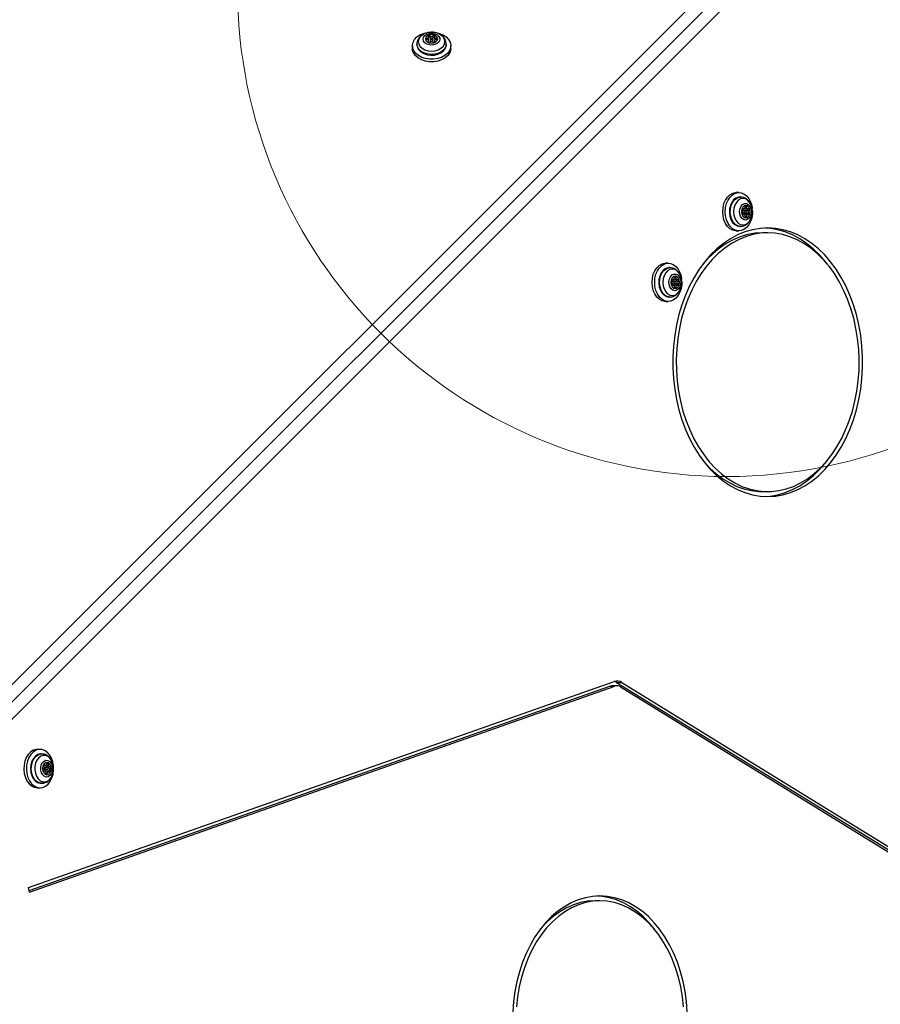
# Model space of a CAD drawing. Units: millimetres. Extents: x 13069 to 23692, y 31318 to 40958.
# Drawn here: x 18635 to 18987, y 35742 to 36145 of the extents above; entities that cross this region are included whole.
import ezdxf

# ---------------------------------------------------------------- set-up
doc = ezdxf.new("R2010")
doc.units = ezdxf.units.MM
doc.header["$LTSCALE"] = 200
doc.layers.add('OTWORY_MONTAŻOWE', color=1, linetype='Continuous')
doc.layers.add('STREFA', color=102, linetype='Continuous')

msp = doc.modelspace()

# ---------------------------------------------------------------- hatches: boundary and pattern name
at = {"layer": 'STREFA'}
h = msp.add_hatch(dxfattribs=at)
h.set_pattern_fill('AR-SAND', color=256, scale=16, style=0)
edge = h.paths.add_edge_path(flags=0)
edge.add_arc((18924.05, 36158.14), 200, 269.7523, 281.0803)
edge.add_ellipse((18940.71, 36004.83), major_axis=(0, -52.86), ratio=0.707107, start_angle=35.6339, end_angle=332.0373)

# ---------------------------------------------------------------- linework, layer by layer
at = {"color": 7, "linetype": 'Continuous', "lineweight": 25}
for p, q in [((18524.05, 35765.21), (19026.98, 36268.13)), ((18524.05, 35758.14), (19026.98, 36261.06)), ((19034.05, 36261.06), (18531.12, 35758.14)), ((18802.2, 36137.02), (18802.2, 36137.76)), ((18802.73, 36137.57), (18802.73, 36138.31)), ((18803.39, 36139.72), (18804.43, 36139.67)), ((18804.06, 36137.57), (18804.06, 36138.31)), ((18804.59, 36137.76), (18804.59, 36137.02)), ((18795.54, 36134.17), (18795.54, 36133.11)), ((18797.39, 36134.84), (18797.39, 36134.52)), ((18802.2, 36135.51), (18802.2, 36136.17)), ((18802.84, 36136.96), (18802.84, 36136.22)), ((18803.94, 36136.22), (18803.94, 36136.96)), ((18804.59, 36136.17), (18804.59, 36135.51)), ((18809.39, 36134.52), (18809.39, 36134.84)), ((18811.24, 36133.11), (18811.24, 36134.17)), ((18928.95, 36074.2), (18927.89, 36074.2)), ((18929.62, 36072.35), (18929.31, 36072.35)), ((18930.3, 36067.54), (18930.95, 36067.54)), ((18930.95, 36065.15), (18930.3, 36065.15)), ((18931.75, 36066.9), (18931, 36066.9)), ((18931, 36065.8), (18931.75, 36065.8)), ((18931.8, 36067.54), (18932.54, 36067.54)), ((18932.54, 36065.15), (18931.8, 36065.15)), ((18932.35, 36067.01), (18933.09, 36067.01)), ((18932.35, 36065.68), (18933.09, 36065.68)), ((18927.89, 36058.5), (18928.95, 36058.5)), ((18929.31, 36060.35), (18929.62, 36060.35)), ((18940.71, 36057.69), (18938.59, 36057.69)), ((18900.09, 36045.33), (18899.03, 36045.33)), ((18900.75, 36043.48), (18900.44, 36043.48)), ((18901.43, 36038.67), (18902.08, 36038.67)), ((18902.88, 36038.03), (18902.14, 36038.03)), ((18902.14, 36036.93), (18902.88, 36036.93)), ((18902.93, 36038.67), (18903.67, 36038.67)), ((18903.48, 36038.14), (18904.23, 36038.14)), ((18903.48, 36036.81), (18904.23, 36036.81)), ((18902.08, 36036.28), (18901.43, 36036.28)), ((18903.67, 36036.28), (18902.93, 36036.28)), ((18899.03, 36029.63), (18900.09, 36029.63)), ((18900.44, 36031.48), (18900.75, 36031.48)), ((18938.59, 35951.97), (18940.71, 35951.97)), ((18638.78, 35790.16), (18877.95, 35874.34)), ((18638.99, 35788.93), (18876.17, 35872.4)), ((18639.12, 35788.22), (18878.29, 35872.4)), ((18876.17, 35872.4), (18878.29, 35872.4)), ((18879.15, 35872.55), (18877.03, 35872.55)), ((18879, 35873.97), (19008.91, 35793.97)), ((18879, 35873.97), (18881.12, 35873.97)), ((18880.56, 35872.13), (19010.47, 35792.14)), ((18881.12, 35873.97), (19011.03, 35793.97)), ((18643.43, 35846.61), (18642.37, 35846.61)), ((18644.09, 35844.76), (18643.78, 35844.76)), ((18644.92, 35840.12), (18644.87, 35840.12)), ((18644.92, 35840.12), (18645.66, 35840.12)), ((18646.22, 35839.31), (18645.48, 35839.31)), ((18646.49, 35839.75), (18647.23, 35839.75)), ((18645.21, 35837.78), (18644.72, 35837.78)), ((18645.09, 35838.71), (18645.11, 35838.57)), ((18645.48, 35838.21), (18646.22, 35838.21)), ((18646.78, 35837.41), (18646.04, 35837.41)), ((18646.73, 35837.79), (18647.47, 35837.79)), ((18646.88, 35839.11), (18647.63, 35839.11)), ((18643.78, 35832.76), (18644.09, 35832.76)), ((18642.37, 35830.91), (18643.43, 35830.91)), ((18639.12, 35788.22), (18638.78, 35790.16)), ((18872.19, 35784.71), (18870.07, 35784.71))]:
    msp.add_line(p, q, dxfattribs=at)
at = {"color": 1, "linetype": 'Continuous', "lineweight": 25}
for p, q in [((18801.41, 36136.7), (18801.41, 36137.23)), ((18805.38, 36136.7), (18805.38, 36137.23)), ((18802.08, 36135.59), (18802.08, 36135.88)), ((18804.71, 36135.59), (18804.71, 36135.88)), ((18930.38, 36067.66), (18930.67, 36067.66)), ((18930.38, 36065.03), (18930.67, 36065.03)), ((18931.48, 36068.33), (18932.01, 36068.33)), ((18931.48, 36064.36), (18932.01, 36064.36)), ((18901.51, 36038.79), (18901.8, 36038.79)), ((18902.61, 36039.46), (18903.14, 36039.46)), ((18901.51, 36036.16), (18901.8, 36036.16)), ((18902.61, 36035.5), (18903.14, 36035.5)), ((18644.95, 35840.31), (18645.31, 35840.31)), ((18646.17, 35840.66), (18646.71, 35840.66)), ((18644.79, 35837.71), (18645, 35837.71)), ((18645.73, 35836.74), (18646.25, 35836.74))]:
    msp.add_line(p, q, dxfattribs=at)
at = {"color": 7, "linetype": 'Continuous', "lineweight": 25, "flags": 128}
for points in [[(18804.89, 36139.62), (18805.08, 36139.59), (18806.69, 36139.21), (18808.14, 36138.59), (18809.38, 36137.76), (18810.33, 36136.77), (18810.96, 36135.65), (18811.23, 36134.47), (18811.14, 36133.27), (18810.69, 36132.12), (18809.89, 36131.05), (18808.79, 36130.14), (18807.44, 36129.41), (18805.9, 36128.91), (18804.24, 36128.65), (18802.54, 36128.65), (18800.89, 36128.91), (18799.35, 36129.41), (18798, 36130.14), (18796.9, 36131.05), (18796.1, 36132.12), (18795.65, 36133.27), (18795.56, 36134.47), (18795.83, 36135.65), (18796.46, 36136.77), (18797.41, 36137.76), (18798.64, 36138.59), (18800.1, 36139.21), (18801.71, 36139.59), (18803.39, 36139.72), (18803.39, 36139.72)], [(18797.98, 36135.84), (18798.16, 36134.85), (18798.7, 36133.92), (18799.57, 36133.13), (18800.69, 36132.52), (18801.99, 36132.14), (18803.39, 36132.01), (18804.79, 36132.14), (18806.1, 36132.52), (18807.22, 36133.13), (18808.08, 36133.92), (18808.62, 36134.85), (18808.81, 36135.84), (18808.62, 36136.83), (18808.08, 36137.75), (18807.22, 36138.54), (18806.1, 36139.15), (18804.79, 36139.53), (18803.39, 36139.67), (18801.99, 36139.53), (18800.69, 36139.15), (18799.57, 36138.54), (18798.7, 36137.75), (18798.16, 36136.83), (18797.98, 36135.84)], [(18799.96, 36136.85), (18800.15, 36137.64), (18800.69, 36138.34), (18801.52, 36138.88), (18802.55, 36139.2), (18803.68, 36139.27), (18804.77, 36139.07), (18805.72, 36138.63), (18806.41, 36138), (18806.78, 36137.25), (18806.78, 36136.45), (18806.41, 36135.69), (18805.72, 36135.06), (18804.77, 36134.63), (18803.68, 36134.43), (18802.55, 36134.5), (18801.52, 36134.82), (18800.69, 36135.36), (18800.15, 36136.06), (18799.96, 36136.85)], [(18805.93, 36137), (18805.74, 36137.68), (18805.19, 36138.27), (18804.36, 36138.65), (18803.39, 36138.79), (18802.42, 36138.65), (18801.6, 36138.27), (18801.05, 36137.68), (18800.86, 36137), (18801.05, 36136.31), (18801.6, 36135.73), (18802.42, 36135.34), (18803.39, 36135.21), (18804.36, 36135.34), (18805.19, 36135.73), (18805.74, 36136.31), (18805.93, 36137)], [(18805.93, 36136.96), (18805.74, 36137.65), (18805.19, 36138.23), (18804.36, 36138.62), (18803.39, 36138.76), (18802.42, 36138.62), (18801.6, 36138.23), (18801.05, 36137.65), (18800.86, 36136.96)], [(18801.41, 36136.7), (18801.26, 36136.71), (18801.13, 36136.77), (18801.05, 36136.86), (18801.02, 36136.96), (18801.05, 36137.07), (18801.13, 36137.15), (18801.26, 36137.21), (18801.41, 36137.23)], [(18801.41, 36137.23), (18801.62, 36137.24), (18801.81, 36137.29), (18801.97, 36137.38), (18802.1, 36137.49), (18802.17, 36137.63), (18802.2, 36137.77), (18802.16, 36137.91), (18802.08, 36138.04)], [(18802.08, 36138.04), (18802.02, 36138.14), (18802.03, 36138.25), (18802.09, 36138.35), (18802.21, 36138.42), (18802.35, 36138.45), (18802.5, 36138.44), (18802.63, 36138.39), (18802.73, 36138.31)], [(18803.94, 36136.96), (18803.9, 36136.81), (18803.78, 36136.69), (18803.6, 36136.6), (18803.39, 36136.57), (18803.18, 36136.6), (18803, 36136.69), (18802.89, 36136.81), (18802.84, 36136.96), (18802.89, 36137.11), (18803, 36137.24), (18803.18, 36137.32), (18803.39, 36137.35), (18803.6, 36137.32), (18803.78, 36137.24), (18803.9, 36137.11), (18803.94, 36136.96)], [(18804.06, 36138.31), (18804.15, 36138.39), (18804.29, 36138.44), (18804.44, 36138.45), (18804.58, 36138.42), (18804.69, 36138.35), (18804.76, 36138.25), (18804.76, 36138.14), (18804.71, 36138.04)], [(18804.71, 36138.04), (18804.62, 36137.91), (18804.59, 36137.77), (18804.61, 36137.63), (18804.69, 36137.49), (18804.82, 36137.38), (18804.98, 36137.29), (18805.17, 36137.24), (18805.38, 36137.23)], [(18805.38, 36137.23), (18805.52, 36137.21), (18805.65, 36137.15), (18805.74, 36137.07), (18805.77, 36136.96), (18805.74, 36136.86), (18805.65, 36136.77), (18805.52, 36136.71), (18805.38, 36136.7)], [(18811.24, 36133.11), (18811.14, 36132.21), (18810.69, 36131.05), (18809.89, 36129.99), (18808.79, 36129.08), (18807.44, 36128.35), (18805.9, 36127.85), (18804.24, 36127.59), (18802.54, 36127.59), (18800.89, 36127.85), (18799.35, 36128.35), (18798, 36129.08), (18796.9, 36129.99), (18796.1, 36131.05), (18795.65, 36132.21), (18795.54, 36133.11)], [(18797.39, 36134.52), (18797.58, 36133.47), (18798.14, 36132.48), (18799.02, 36131.62), (18800.18, 36130.94), (18801.54, 36130.49), (18803.02, 36130.29), (18804.52, 36130.36), (18805.95, 36130.68), (18807.22, 36131.25), (18808.25, 36132.03), (18808.97, 36132.96), (18809.35, 36133.99), (18809.39, 36134.52)], [(18802.08, 36135.88), (18802.16, 36136.01), (18802.2, 36136.16), (18802.17, 36136.3), (18802.1, 36136.43), (18801.97, 36136.55), (18801.81, 36136.63), (18801.62, 36136.69), (18801.41, 36136.7)], [(18802.73, 36135.62), (18802.63, 36135.53), (18802.5, 36135.48), (18802.35, 36135.47), (18802.21, 36135.51), (18802.09, 36135.58), (18802.03, 36135.68), (18802.02, 36135.78), (18802.08, 36135.88)], [(18804.71, 36135.88), (18804.76, 36135.78), (18804.76, 36135.68), (18804.69, 36135.58), (18804.58, 36135.51), (18804.44, 36135.47), (18804.29, 36135.48), (18804.15, 36135.53), (18804.06, 36135.62)], [(18805.38, 36136.7), (18805.17, 36136.69), (18804.98, 36136.63), (18804.82, 36136.55), (18804.69, 36136.43), (18804.61, 36136.3), (18804.59, 36136.16), (18804.62, 36136.01), (18804.71, 36135.88)], [(18922.34, 36066.35), (18922.47, 36068.03), (18922.85, 36069.64), (18923.47, 36071.1), (18924.3, 36072.33), (18925.29, 36073.28), (18926.41, 36073.91), (18927.59, 36074.18), (18927.89, 36074.2)], [(18923.4, 36066.35), (18923.53, 36068.03), (18923.92, 36069.64), (18924.53, 36071.1), (18925.36, 36072.33), (18926.35, 36073.28), (18927.47, 36073.91), (18928.65, 36074.18), (18929.85, 36074.09), (18931.01, 36073.64), (18932.07, 36072.84), (18932.98, 36071.74), (18933.71, 36070.39), (18934.21, 36068.85), (18934.43, 36067.65)], [(18929.31, 36072.35), (18928.78, 36072.3), (18927.75, 36071.92), (18926.81, 36071.2), (18926.04, 36070.17), (18925.47, 36068.9), (18925.14, 36067.47), (18925.07, 36065.97), (18925.27, 36064.49), (18925.72, 36063.13), (18926.4, 36061.97), (18927.26, 36061.09), (18928.25, 36060.53), (18929.31, 36060.35)], [(18930.62, 36060.93), (18931.61, 36061.12), (18932.53, 36061.66), (18933.33, 36062.52), (18933.94, 36063.64), (18934.32, 36064.94), (18934.45, 36066.35), (18934.32, 36067.75), (18933.94, 36069.05), (18933.33, 36070.17), (18932.53, 36071.03), (18931.61, 36071.57), (18930.62, 36071.76), (18929.63, 36071.57), (18928.71, 36071.03), (18927.91, 36070.17), (18927.3, 36069.05), (18926.92, 36067.75), (18926.79, 36066.35), (18926.92, 36064.94), (18927.3, 36063.64), (18927.91, 36062.52), (18928.71, 36061.66), (18929.63, 36061.12), (18930.62, 36060.93)], [(18931.63, 36062.91), (18930.84, 36063.1), (18930.14, 36063.64), (18929.6, 36064.47), (18929.28, 36065.5), (18929.21, 36066.63), (18929.41, 36067.72), (18929.85, 36068.67), (18930.48, 36069.36), (18931.23, 36069.73), (18932.03, 36069.73), (18932.79, 36069.36), (18933.42, 36068.67), (18933.85, 36067.72), (18934.05, 36066.63), (18933.98, 36065.5), (18933.66, 36064.47), (18933.12, 36063.64), (18932.42, 36063.1), (18931.63, 36062.91)], [(18931.78, 36068.88), (18931.1, 36068.69), (18930.51, 36068.14), (18930.13, 36067.32), (18929.99, 36066.35), (18930.13, 36065.37), (18930.51, 36064.55), (18931.1, 36064), (18931.78, 36063.81), (18932.47, 36064), (18933.05, 36064.55), (18933.44, 36065.37), (18933.57, 36066.35), (18933.44, 36067.32), (18933.05, 36068.14), (18932.47, 36068.69), (18931.78, 36068.88)], [(18931.48, 36068.33), (18931.5, 36068.48), (18931.55, 36068.6), (18931.64, 36068.69), (18931.75, 36068.72), (18931.85, 36068.69), (18931.94, 36068.6), (18931.99, 36068.48), (18932.01, 36068.33)], [(18931.75, 36063.81), (18932.43, 36064), (18933.01, 36064.55), (18933.4, 36065.37), (18933.54, 36066.35), (18933.4, 36067.32), (18933.01, 36068.14), (18932.43, 36068.69), (18931.75, 36068.88)], [(18927.89, 36058.5), (18927.59, 36058.51), (18926.41, 36058.78), (18925.29, 36059.41), (18924.3, 36060.36), (18923.47, 36061.59), (18922.85, 36063.05), (18922.47, 36064.66), (18922.34, 36066.35)], [(18934.5, 36066.74), (18934.47, 36065.5), (18934.21, 36063.84), (18933.71, 36062.3), (18932.98, 36060.95), (18932.07, 36059.85), (18931.01, 36059.05), (18929.85, 36058.6), (18928.65, 36058.51), (18927.47, 36058.78), (18926.35, 36059.41), (18925.36, 36060.36), (18924.53, 36061.59), (18923.92, 36063.05), (18923.53, 36064.66), (18923.4, 36066.35), (18923.4, 36066.35)], [(18930.4, 36067.01), (18930.32, 36067.11), (18930.27, 36067.24), (18930.26, 36067.39), (18930.29, 36067.53), (18930.36, 36067.65), (18930.46, 36067.71), (18930.57, 36067.71), (18930.67, 36067.66)], [(18930.67, 36065.03), (18930.57, 36064.98), (18930.46, 36064.98), (18930.36, 36065.04), (18930.29, 36065.16), (18930.26, 36065.3), (18930.27, 36065.45), (18930.32, 36065.58), (18930.4, 36065.68)], [(18930.67, 36067.66), (18930.8, 36067.57), (18930.94, 36067.54), (18931.08, 36067.56), (18931.22, 36067.64), (18931.33, 36067.77), (18931.42, 36067.93), (18931.47, 36068.12), (18931.48, 36068.33)], [(18931.48, 36064.36), (18931.47, 36064.57), (18931.42, 36064.76), (18931.33, 36064.92), (18931.22, 36065.05), (18931.08, 36065.13), (18930.94, 36065.15), (18930.8, 36065.12), (18930.67, 36065.03)], [(18931.75, 36066.9), (18931.9, 36066.85), (18932.02, 36066.73), (18932.11, 36066.56), (18932.14, 36066.35), (18932.11, 36066.13), (18932.02, 36065.96), (18931.9, 36065.84), (18931.75, 36065.8), (18931.6, 36065.84), (18931.47, 36065.96), (18931.39, 36066.13), (18931.36, 36066.35), (18931.39, 36066.56), (18931.47, 36066.73), (18931.6, 36066.85), (18931.75, 36066.9)], [(18932.01, 36068.33), (18932.02, 36068.12), (18932.08, 36067.93), (18932.16, 36067.77), (18932.28, 36067.64), (18932.41, 36067.56), (18932.55, 36067.54), (18932.7, 36067.57), (18932.83, 36067.66)], [(18932.83, 36065.03), (18932.7, 36065.12), (18932.55, 36065.15), (18932.41, 36065.13), (18932.28, 36065.05), (18932.16, 36064.92), (18932.08, 36064.76), (18932.02, 36064.57), (18932.01, 36064.36)], [(18932.83, 36067.66), (18932.93, 36067.71), (18933.03, 36067.71), (18933.13, 36067.65), (18933.2, 36067.53), (18933.23, 36067.39), (18933.23, 36067.24), (18933.18, 36067.11), (18933.09, 36067.01)], [(18933.09, 36065.68), (18933.18, 36065.58), (18933.23, 36065.45), (18933.23, 36065.3), (18933.2, 36065.16), (18933.13, 36065.04), (18933.03, 36064.98), (18932.93, 36064.98), (18932.83, 36065.03)], [(18932.01, 36064.36), (18931.99, 36064.21), (18931.94, 36064.09), (18931.85, 36064), (18931.75, 36063.97), (18931.64, 36064), (18931.55, 36064.09), (18931.5, 36064.21), (18931.48, 36064.36)], [(18940.71, 36059.69), (18937.59, 36059.51), (18934.49, 36058.98), (18931.43, 36058.09), (18928.43, 36056.86), (18925.51, 36055.3), (18922.69, 36053.4), (18919.98, 36051.19), (18917.41, 36048.68), (18914.99, 36045.89), (18912.74, 36042.83), (18910.67, 36039.52), (18908.79, 36035.99), (18907.12, 36032.26), (18905.67, 36028.34), (18904.44, 36024.28), (18903.46, 36020.09), (18902.71, 36015.8), (18902.21, 36011.44), (18901.96, 36007.04), (18901.96, 36002.62), (18902.21, 35998.21), (18902.71, 35993.85), (18903.46, 35989.56), (18904.44, 35985.37), (18905.67, 35981.31), (18907.12, 35977.4), (18908.79, 35973.66), (18910.67, 35970.13), (18912.74, 35966.83), (18914.99, 35963.76), (18917.41, 35960.97), (18919.98, 35958.46), (18922.69, 35956.25), (18925.51, 35954.36), (18928.43, 35952.79), (18931.43, 35951.56), (18934.49, 35950.68), (18937.59, 35950.15), (18940.71, 35949.97), (18943.84, 35950.15), (18946.94, 35950.68), (18950, 35951.56), (18953, 35952.79), (18955.92, 35954.36), (18958.74, 35956.25), (18961.45, 35958.46), (18964.02, 35960.97), (18966.44, 35963.76), (18968.69, 35966.83), (18970.76, 35970.13), (18972.64, 35973.66), (18974.31, 35977.4), (18975.76, 35981.31), (18976.98, 35985.37), (18977.97, 35989.56), (18978.72, 35993.85), (18979.22, 35998.21), (18979.47, 36002.62), (18979.47, 36007.04), (18979.22, 36011.44), (18978.72, 36015.8), (18977.97, 36020.09), (18976.98, 36024.28), (18975.76, 36028.34), (18974.31, 36032.26), (18972.64, 36035.99), (18970.76, 36039.52), (18968.69, 36042.83), (18966.44, 36045.89), (18964.02, 36048.68), (18961.45, 36051.19), (18958.74, 36053.4), (18955.92, 36055.3), (18953, 36056.86), (18950, 36058.09), (18946.94, 36058.98), (18943.84, 36059.51), (18940.71, 36059.69)], [(18940.71, 36057.69), (18937.67, 36057.51), (18934.64, 36056.98), (18931.66, 36056.11), (18928.73, 36054.9), (18925.88, 36053.35), (18923.14, 36051.48), (18920.51, 36049.29), (18918.01, 36046.82), (18915.67, 36044.06), (18913.49, 36041.04), (18911.49, 36037.78), (18909.69, 36034.31), (18908.09, 36030.63), (18906.72, 36026.79), (18905.56, 36022.79), (18904.64, 36018.68), (18903.97, 36014.48), (18903.53, 36010.21), (18903.35, 36005.91), (18903.41, 36001.59), (18903.72, 35997.3), (18904.28, 35993.07), (18905.07, 35988.9), (18906.11, 35984.85), (18907.38, 35980.93), (18908.87, 35977.16), (18910.57, 35973.58), (18912.47, 35970.21), (18914.56, 35967.07), (18916.82, 35964.18), (18919.24, 35961.56), (18921.81, 35959.23), (18924.5, 35957.2), (18927.3, 35955.49), (18930.18, 35954.11), (18933.14, 35953.06), (18936.15, 35952.36), (18939.19, 35952.01), (18942.24, 35952.01), (18945.28, 35952.36), (18948.29, 35953.06), (18951.24, 35954.11), (18954.13, 35955.49), (18956.93, 35957.2), (18959.62, 35959.23), (18962.19, 35961.56), (18964.61, 35964.18), (18966.87, 35967.07), (18968.96, 35970.21), (18970.86, 35973.58), (18972.56, 35977.16), (18974.05, 35980.93), (18975.32, 35984.85), (18976.36, 35988.9), (18977.15, 35993.07), (18977.71, 35997.3), (18978.02, 36001.59), (18978.08, 36005.91), (18977.9, 36010.21), (18977.46, 36014.48), (18976.78, 36018.68), (18975.87, 36022.79), (18974.71, 36026.79), (18973.34, 36030.63), (18971.74, 36034.31), (18969.94, 36037.78), (18967.94, 36041.04), (18965.76, 36044.06), (18963.42, 36046.82), (18960.92, 36049.29), (18958.29, 36051.48), (18955.54, 36053.35), (18952.7, 36054.9), (18949.77, 36056.11), (18946.79, 36056.98), (18943.76, 36057.51), (18940.71, 36057.69)], [(18938.59, 36057.69), (18935.55, 36057.51), (18932.52, 36056.98), (18929.53, 36056.11), (18926.61, 36054.9), (18923.76, 36053.35), (18921.02, 36051.48), (18918.39, 36049.29), (18915.89, 36046.82), (18914.26, 36044.96)], [(18965.04, 36044.96), (18964.32, 36045.89), (18961.9, 36048.68), (18959.33, 36051.19), (18956.62, 36053.4), (18953.8, 36055.3), (18950.88, 36056.86), (18947.88, 36058.09), (18944.82, 36058.98), (18941.71, 36059.51), (18939.65, 36059.67)], [(18893.47, 36037.48), (18893.6, 36039.17), (18893.99, 36040.77), (18894.61, 36042.23), (18895.43, 36043.46), (18896.43, 36044.41), (18897.54, 36045.04), (18898.72, 36045.32), (18899.03, 36045.33)], [(18894.54, 36037.48), (18894.66, 36039.17), (18895.05, 36040.77), (18895.67, 36042.23), (18896.49, 36043.46), (18897.49, 36044.41), (18898.6, 36045.04), (18899.79, 36045.32), (18900.98, 36045.22), (18902.14, 36044.77), (18903.2, 36043.97), (18904.12, 36042.88), (18904.84, 36041.52), (18905.35, 36039.98), (18905.56, 36038.79)], [(18900.44, 36043.48), (18899.91, 36043.43), (18898.88, 36043.06), (18897.95, 36042.33), (18897.17, 36041.3), (18896.6, 36040.03), (18896.27, 36038.6), (18896.21, 36037.1), (18896.4, 36035.62), (18896.86, 36034.26), (18897.54, 36033.1), (18898.4, 36032.22), (18899.38, 36031.67), (18900.44, 36031.48)], [(18901.75, 36032.06), (18902.74, 36032.25), (18903.67, 36032.79), (18904.46, 36033.65), (18905.07, 36034.77), (18905.45, 36036.08), (18905.58, 36037.48), (18905.45, 36038.88), (18905.07, 36040.18), (18904.46, 36041.31), (18903.67, 36042.17), (18902.74, 36042.71), (18901.75, 36042.89), (18900.76, 36042.71), (18899.84, 36042.17), (18899.05, 36041.31), (18898.44, 36040.18), (18898.05, 36038.88), (18897.92, 36037.48), (18898.05, 36036.08), (18898.44, 36034.77), (18899.05, 36033.65), (18899.84, 36032.79), (18900.76, 36032.25), (18901.75, 36032.06)], [(18902.76, 36034.05), (18901.98, 36034.23), (18901.27, 36034.77), (18900.73, 36035.6), (18900.41, 36036.64), (18900.35, 36037.76), (18900.54, 36038.86), (18900.98, 36039.8), (18901.61, 36040.5), (18902.36, 36040.86), (18903.16, 36040.86), (18903.92, 36040.5), (18904.55, 36039.8), (18904.99, 36038.86), (18905.18, 36037.76), (18905.12, 36036.64), (18904.8, 36035.6), (18904.25, 36034.77), (18903.55, 36034.23), (18902.76, 36034.05)], [(18899.03, 36029.63), (18898.72, 36029.64), (18897.54, 36029.91), (18896.43, 36030.54), (18895.43, 36031.49), (18894.61, 36032.73), (18893.99, 36034.18), (18893.6, 36035.79), (18893.47, 36037.48)], [(18905.63, 36037.87), (18905.6, 36036.63), (18905.35, 36034.97), (18904.84, 36033.43), (18904.12, 36032.08), (18903.2, 36030.98), (18902.14, 36030.19), (18900.98, 36029.73), (18899.79, 36029.64), (18898.6, 36029.91), (18897.49, 36030.54), (18896.49, 36031.49), (18895.67, 36032.73), (18895.05, 36034.18), (18894.66, 36035.79), (18894.54, 36037.48), (18894.54, 36037.48)], [(18902.91, 36040.01), (18902.23, 36039.82), (18901.65, 36039.27), (18901.26, 36038.45), (18901.12, 36037.48), (18901.26, 36036.51), (18901.65, 36035.68), (18902.23, 36035.14), (18902.91, 36034.94), (18903.6, 36035.14), (18904.18, 36035.68), (18904.57, 36036.51), (18904.71, 36037.48), (18904.57, 36038.45), (18904.18, 36039.27), (18903.6, 36039.82), (18902.91, 36040.01)], [(18901.53, 36038.14), (18901.45, 36038.24), (18901.4, 36038.37), (18901.39, 36038.52), (18901.42, 36038.67), (18901.5, 36038.78), (18901.59, 36038.84), (18901.7, 36038.85), (18901.8, 36038.79)], [(18901.8, 36036.16), (18901.7, 36036.11), (18901.59, 36036.11), (18901.5, 36036.18), (18901.42, 36036.29), (18901.39, 36036.43), (18901.4, 36036.58), (18901.45, 36036.72), (18901.53, 36036.81)], [(18901.8, 36038.79), (18901.93, 36038.71), (18902.07, 36038.67), (18902.22, 36038.7), (18902.35, 36038.77), (18902.46, 36038.9), (18902.55, 36039.06), (18902.6, 36039.26), (18902.61, 36039.46)], [(18902.88, 36038.03), (18903.03, 36037.99), (18903.15, 36037.87), (18903.24, 36037.69), (18903.27, 36037.48), (18903.24, 36037.27), (18903.15, 36037.09), (18903.03, 36036.97), (18902.88, 36036.93), (18902.73, 36036.97), (18902.6, 36037.09), (18902.52, 36037.27), (18902.49, 36037.48), (18902.52, 36037.69), (18902.6, 36037.87), (18902.73, 36037.99), (18902.88, 36038.03)], [(18902.61, 36039.46), (18902.63, 36039.61), (18902.69, 36039.74), (18902.77, 36039.82), (18902.88, 36039.85), (18902.98, 36039.82), (18903.07, 36039.74), (18903.13, 36039.61), (18903.14, 36039.46)], [(18902.88, 36034.94), (18903.56, 36035.14), (18904.15, 36035.68), (18904.54, 36036.51), (18904.67, 36037.48), (18904.54, 36038.45), (18904.15, 36039.27), (18903.56, 36039.82), (18902.88, 36040.01)], [(18903.14, 36039.46), (18903.16, 36039.26), (18903.21, 36039.06), (18903.29, 36038.9), (18903.41, 36038.77), (18903.54, 36038.7), (18903.69, 36038.67), (18903.83, 36038.71), (18903.96, 36038.79)], [(18903.96, 36038.79), (18904.06, 36038.85), (18904.17, 36038.84), (18904.26, 36038.78), (18904.33, 36038.67), (18904.37, 36038.52), (18904.36, 36038.37), (18904.31, 36038.24), (18904.23, 36038.14)], [(18904.23, 36036.81), (18904.31, 36036.72), (18904.36, 36036.58), (18904.37, 36036.43), (18904.33, 36036.29), (18904.26, 36036.18), (18904.17, 36036.11), (18904.06, 36036.11), (18903.96, 36036.16)], [(18902.61, 36035.5), (18902.6, 36035.7), (18902.55, 36035.89), (18902.46, 36036.06), (18902.35, 36036.18), (18902.22, 36036.26), (18902.07, 36036.28), (18901.93, 36036.25), (18901.8, 36036.16)], [(18903.14, 36035.5), (18903.13, 36035.35), (18903.07, 36035.22), (18902.98, 36035.13), (18902.88, 36035.1), (18902.77, 36035.13), (18902.69, 36035.22), (18902.63, 36035.35), (18902.61, 36035.5)], [(18903.96, 36036.16), (18903.83, 36036.25), (18903.69, 36036.28), (18903.54, 36036.26), (18903.41, 36036.18), (18903.29, 36036.06), (18903.21, 36035.89), (18903.16, 36035.7), (18903.14, 36035.5)], [(18914.26, 35964.7), (18914.7, 35964.18), (18917.12, 35961.56), (18919.69, 35959.23), (18922.38, 35957.2), (18925.18, 35955.49), (18928.06, 35954.11), (18931.02, 35953.06), (18934.03, 35952.36), (18937.07, 35952.01), (18938.59, 35951.97)], [(18939.65, 35949.99), (18941.71, 35950.15), (18944.82, 35950.68), (18947.88, 35951.56), (18950.88, 35952.79), (18953.8, 35954.36), (18956.62, 35956.25), (18959.33, 35958.46), (18961.9, 35960.97), (18964.32, 35963.76), (18965.04, 35964.7)], [(18642.37, 35846.61), (18641.85, 35846.58), (18640.67, 35846.24), (18639.58, 35845.55), (18638.61, 35844.54), (18637.82, 35843.26), (18637.24, 35841.78), (18636.9, 35840.15)], [(18637.96, 35840.15), (18637.88, 35838.45), (18638.06, 35836.77), (18638.49, 35835.19), (18639.14, 35833.77), (18640, 35832.58), (18641.02, 35831.69), (18642.15, 35831.12), (18643.35, 35830.91), (18644.54, 35831.07), (18645.68, 35831.59), (18646.72, 35832.44), (18647.6, 35833.59), (18648.29, 35834.98), (18648.75, 35836.55), (18648.97, 35838.22), (18648.92, 35839.92), (18648.61, 35841.56), (18648.07, 35843.07), (18647.3, 35844.38), (18646.36, 35845.43), (18645.28, 35846.16), (18644.11, 35846.55), (18642.91, 35846.58), (18641.73, 35846.24), (18640.64, 35845.55), (18639.67, 35844.54), (18638.88, 35843.26), (18638.3, 35841.78), (18637.96, 35840.15)], [(18643.78, 35844.76), (18643.59, 35844.76), (18642.54, 35844.5), (18641.57, 35843.88), (18640.74, 35842.95), (18640.1, 35841.75), (18639.69, 35840.36), (18639.54, 35838.87), (18639.65, 35837.37), (18640.03, 35835.97), (18640.64, 35834.73), (18641.44, 35833.75), (18642.4, 35833.09), (18643.44, 35832.78), (18643.78, 35832.76)], [(18648.68, 35840.66), (18648.21, 35841.91), (18647.53, 35842.94), (18646.68, 35843.69), (18645.72, 35844.1), (18644.72, 35844.15), (18643.75, 35843.83), (18642.87, 35843.17), (18642.14, 35842.2), (18641.61, 35841), (18641.32, 35839.65), (18641.28, 35838.24), (18641.51, 35836.86), (18641.98, 35835.61), (18642.66, 35834.58), (18643.51, 35833.83), (18644.47, 35833.42), (18645.47, 35833.37), (18646.44, 35833.69), (18647.32, 35834.36), (18648.05, 35835.32), (18648.58, 35836.52), (18648.87, 35837.87), (18648.91, 35839.29), (18648.68, 35840.66)], [(18636.9, 35840.15), (18636.82, 35838.45), (18637, 35836.77), (18637.42, 35835.19), (18638.08, 35833.77), (18638.94, 35832.58), (18639.96, 35831.69), (18641.09, 35831.12), (18642.28, 35830.91), (18642.37, 35830.91)], [(18648.38, 35839.97), (18648.53, 35838.86), (18648.42, 35837.74), (18648.06, 35836.73), (18647.49, 35835.94), (18646.77, 35835.46), (18645.97, 35835.33), (18645.19, 35835.58), (18644.51, 35836.17), (18644.01, 35837.04), (18643.73, 35838.1), (18643.7, 35839.23), (18643.94, 35840.31), (18644.41, 35841.22), (18645.07, 35841.86), (18645.84, 35842.17), (18646.64, 35842.11), (18647.38, 35841.69), (18647.98, 35840.95), (18648.38, 35839.97)], [(18644.58, 35837.87), (18644.95, 35837.03), (18645.51, 35836.45), (18646.2, 35836.23), (18646.89, 35836.39), (18647.48, 35836.91), (18647.89, 35837.71), (18648.05, 35838.68), (18647.93, 35839.65), (18647.57, 35840.49), (18647, 35841.07), (18646.32, 35841.3), (18645.63, 35841.14), (18645.03, 35840.61), (18644.62, 35839.81), (18644.46, 35838.85), (18644.58, 35837.87)], [(18644.97, 35839.73), (18644.9, 35839.84), (18644.87, 35839.99), (18644.87, 35840.14), (18644.92, 35840.27), (18645.01, 35840.36), (18645.11, 35840.41), (18645.21, 35840.39), (18645.31, 35840.31)], [(18645.31, 35840.31), (18645.43, 35840.19), (18645.56, 35840.13), (18645.71, 35840.12), (18645.85, 35840.16), (18645.98, 35840.26), (18646.08, 35840.4), (18646.15, 35840.58), (18646.19, 35840.78)], [(18645.86, 35838.57), (18645.83, 35838.78), (18645.87, 35838.99), (18645.96, 35839.16), (18646.08, 35839.28), (18646.23, 35839.31), (18646.38, 35839.26), (18646.51, 35839.14), (18646.59, 35838.95), (18646.61, 35838.74), (18646.58, 35838.53), (18646.49, 35838.36), (18646.36, 35838.25), (18646.21, 35838.21), (18646.06, 35838.26), (18645.94, 35838.39), (18645.86, 35838.57)], [(18646.19, 35840.78), (18646.22, 35840.92), (18646.29, 35841.03), (18646.39, 35841.1), (18646.5, 35841.1), (18646.6, 35841.05), (18646.67, 35840.95), (18646.71, 35840.81), (18646.71, 35840.66)], [(18646.22, 35836.23), (18646.85, 35836.39), (18647.45, 35836.91), (18647.85, 35837.71), (18648.01, 35838.68), (18647.9, 35839.65), (18647.53, 35840.49), (18646.96, 35841.07), (18646.28, 35841.3), (18646.22, 35841.3)], [(18646.71, 35840.66), (18646.7, 35840.45), (18646.73, 35840.25), (18646.8, 35840.07), (18646.89, 35839.92), (18647.02, 35839.81), (18647.16, 35839.75), (18647.3, 35839.75), (18647.44, 35839.81)], [(18647.44, 35839.81), (18647.54, 35839.84), (18647.65, 35839.81), (18647.74, 35839.72), (18647.79, 35839.6), (18647.81, 35839.45), (18647.78, 35839.3), (18647.72, 35839.18), (18647.63, 35839.11)], [(18645, 35837.71), (18644.9, 35837.68), (18644.79, 35837.71), (18644.71, 35837.8), (18644.65, 35837.93), (18644.63, 35838.08), (18644.66, 35838.22), (18644.72, 35838.34), (18644.82, 35838.42)], [(18645.73, 35836.87), (18645.74, 35837.07), (18645.71, 35837.27), (18645.65, 35837.45), (18645.55, 35837.61), (18645.43, 35837.71), (18645.29, 35837.77), (18645.14, 35837.77), (18645, 35837.71)], [(18646.25, 35836.74), (18646.22, 35836.6), (18646.15, 35836.49), (18646.05, 35836.42), (18645.95, 35836.42), (18645.85, 35836.47), (18645.77, 35836.58), (18645.73, 35836.72), (18645.73, 35836.87)], [(18647.14, 35837.21), (18647.02, 35837.33), (18646.88, 35837.39), (18646.73, 35837.4), (18646.59, 35837.36), (18646.47, 35837.26), (18646.36, 35837.12), (18646.29, 35836.94), (18646.25, 35836.74)], [(18647.47, 35837.79), (18647.54, 35837.68), (18647.58, 35837.54), (18647.57, 35837.39), (18647.52, 35837.25), (18647.44, 35837.16), (18647.33, 35837.12), (18647.23, 35837.14), (18647.14, 35837.21)], [(18872.19, 35786.71), (18869.2, 35786.54), (18866.23, 35786), (18863.31, 35785.13), (18860.44, 35783.9), (18857.66, 35782.34), (18854.98, 35780.46), (18852.42, 35778.27), (18850, 35775.78), (18847.74, 35773.02), (18845.64, 35770), (18843.74, 35766.74), (18842.03, 35763.26), (18840.53, 35759.6), (18839.26, 35755.77), (18838.22, 35751.8), (18837.41, 35747.73), (18836.85, 35743.57), (18836.54, 35739.36)], [(18872.19, 35784.71), (18869.24, 35784.53), (18866.31, 35784), (18863.43, 35783.1), (18860.61, 35781.87), (18857.88, 35780.29), (18855.25, 35778.38), (18852.75, 35776.17), (18850.39, 35773.66), (18848.19, 35770.87), (18846.17, 35767.82), (18844.35, 35764.54), (18842.73, 35761.05), (18841.33, 35757.38), (18840.15, 35753.55), (18839.22, 35749.59), (18838.52, 35745.53), (18838.08, 35741.4)], [(18870.07, 35784.71), (18867.12, 35784.53), (18864.19, 35784), (18861.31, 35783.1), (18858.49, 35781.87), (18855.76, 35780.29), (18853.13, 35778.38), (18850.63, 35776.17), (18848.27, 35773.66), (18847.79, 35773.09)], [(18894.47, 35773.09), (18892.26, 35775.78), (18889.84, 35778.27), (18887.28, 35780.46), (18884.6, 35782.34), (18881.82, 35783.9), (18878.95, 35785.13), (18876.03, 35786), (18873.06, 35786.54), (18871.13, 35786.69)], [(18907.84, 35739.36), (18907.53, 35743.57), (18906.97, 35747.73), (18906.16, 35751.8), (18905.12, 35755.77), (18903.85, 35759.6), (18902.35, 35763.26), (18900.64, 35766.74), (18898.74, 35770), (18896.64, 35773.02), (18894.38, 35775.78), (18891.96, 35778.27), (18889.4, 35780.46), (18886.72, 35782.34), (18883.94, 35783.9), (18881.07, 35785.13), (18878.15, 35786), (18875.18, 35786.54), (18872.19, 35786.71)], [(18906.3, 35741.4), (18905.86, 35745.53), (18905.17, 35749.59), (18904.23, 35753.55), (18903.06, 35757.38), (18901.65, 35761.05), (18900.03, 35764.54), (18898.21, 35767.82), (18896.19, 35770.87), (18893.99, 35773.66), (18891.63, 35776.17), (18889.13, 35778.38), (18886.5, 35780.29), (18883.77, 35781.87), (18880.95, 35783.1), (18878.07, 35784), (18875.14, 35784.53), (18872.19, 35784.71)]]:
    msp.add_lwpolyline(points, dxfattribs=at)
at = {"color": 1, "linetype": 'Continuous', "lineweight": 25, "flags": 128}
for points in [[(18809.39, 36134.77), (18809.35, 36134.31), (18808.97, 36133.27), (18808.25, 36132.34), (18807.22, 36131.57), (18805.95, 36131), (18804.52, 36130.67), (18803.02, 36130.6), (18801.54, 36130.8), (18800.18, 36131.25), (18799.02, 36131.93), (18798.14, 36132.79), (18797.58, 36133.78), (18797.39, 36134.84)], [(18929.62, 36060.35), (18928.57, 36060.53), (18927.58, 36061.09), (18926.72, 36061.97), (18926.04, 36063.13), (18925.59, 36064.49), (18925.39, 36065.97), (18925.45, 36067.47), (18925.78, 36068.9), (18926.35, 36070.17), (18927.13, 36071.2), (18928.06, 36071.92), (18929.09, 36072.3), (18929.69, 36072.34)], [(18900.75, 36031.48), (18899.7, 36031.67), (18898.71, 36032.22), (18897.85, 36033.1), (18897.17, 36034.26), (18896.72, 36035.62), (18896.52, 36037.1), (18896.59, 36038.6), (18896.91, 36040.03), (18897.48, 36041.3), (18898.26, 36042.33), (18899.19, 36043.06), (18900.22, 36043.43), (18900.82, 36043.48)], [(18644.06, 35832.76), (18643.75, 35832.78), (18642.71, 35833.09), (18641.76, 35833.75), (18640.95, 35834.73), (18640.34, 35835.97), (18639.97, 35837.37), (18639.85, 35838.87), (18640.01, 35840.36), (18640.41, 35841.75), (18641.05, 35842.95), (18641.89, 35843.88), (18642.86, 35844.5), (18643.9, 35844.76), (18644.17, 35844.76)]]:
    msp.add_lwpolyline(points, dxfattribs=at)
at = {"color": 7, "linetype": 'Continuous', "lineweight": 25}
for centre, radius, start, end in [((18801.69, 36137.06), 0.511, 294.3758, 355.2847), ((18802.39, 36137.25), 0.463, 43.2009, 114.482), ((18803.39, 36138.91), 0.899, 222.165, 317.835), ((18803.3, 36138.03), 0.743, 218.9956, 259.6596), ((18803.49, 36138.03), 0.738, 281.5366, 321.0735), ((18804.4, 36137.26), 0.458, 65.0764, 137.2407), ((18805.1, 36137.06), 0.511, 184.7301, 245.6018), ((18803.39, 36135.01), 0.899, 42.165, 137.835), ((18803.25, 36136.27), 0.412, 186.6949, 258.6545), ((18803.54, 36136.27), 0.407, 283.3686, 353.5111), ((18929.8, 36066.35), 0.899, 312.166, 47.834), ((18931.05, 36066.49), 0.404, 96.3628, 165.4922), ((18931.05, 36066.2), 0.404, 194.5078, 263.6372), ((18931.84, 36068.05), 0.511, 204.3938, 265.2668), ((18931.84, 36064.64), 0.511, 94.7332, 155.6062), ((18932.81, 36066.44), 0.736, 128.9061, 167.7848), ((18932.81, 36066.25), 0.736, 192.2152, 231.0939), ((18932.04, 36067.35), 0.461, 313.0431, 24.6497), ((18932.04, 36065.34), 0.457, 334.9058, 47.4014), ((18933.7, 36066.35), 0.899, 132.166, 227.834), ((18900.93, 36037.48), 0.899, 312.165, 47.835), ((18902.18, 36037.63), 0.404, 96.3763, 165.4675), ((18902.18, 36037.33), 0.404, 194.5325, 263.6237), ((18902.97, 36039.18), 0.511, 204.3758, 265.2847), ((18903.94, 36037.57), 0.735, 128.8895, 167.806), ((18903.94, 36037.38), 0.735, 192.194, 231.1105), ((18903.17, 36038.48), 0.463, 313.2009, 24.482), ((18903.17, 36036.47), 0.458, 335.0764, 47.2407), ((18904.83, 36037.48), 0.899, 132.165, 227.835), ((18902.97, 36035.77), 0.511, 94.7226, 155.6061), ((18877.03, 35869.99), 2.56, 90.103, 109.5641), ((18879.15, 35870.91), 3.64, 57.251, 109.2691), ((18876.89, 35870.58), 3.99, 58.1389, 72.6301), ((18879.15, 35869.95), 2.6, 57.2507, 109.2707), ((18644.31, 35839.14), 0.885, 304.8529, 41.7485), ((18645.51, 35838.94), 0.37, 94.6289, 151.3667), ((18646.58, 35840.34), 0.6, 186.9364, 261.3153), ((18646.64, 35839.47), 0.437, 304.0578, 39.4878), ((18645.52, 35838.61), 0.404, 186.4658, 264.6995), ((18646.05, 35836.96), 0.448, 92.0951, 138.7613), ((18647.41, 35838.37), 0.897, 178.0888, 220.4062), ((18647.16, 35838.57), 0.609, 117.3585, 155.8191), ((18646.37, 35837.49), 0.466, 348.9665, 39.7908), ((18648.13, 35838.38), 0.885, 124.8562, 221.7452)]:
    msp.add_arc(centre, radius, start, end, dxfattribs=at)
for points, knots in [([(18803.02, 36139.63), (18802.66, 36139.61), (18801.84, 36139.56), (18800.6, 36139.17), (18799.44, 36138.55), (18798.51, 36137.74), (18797.85, 36136.81), (18797.46, 36135.82), (18797.42, 36135.15), (18797.39, 36134.84)], [0, 0, 0, 0, 0.1229612, 0.2852709, 0.4499145, 0.5978471, 0.7407387, 0.8795558, 1, 1, 1, 1]), ([(18809.38, 36134.75), (18809.38, 36134.79), (18809.45, 36135.19), (18809.26, 36135.98), (18808.83, 36137.01), (18808.11, 36137.91), (18807.17, 36138.66), (18806.02, 36139.24), (18804.73, 36139.58), (18803.69, 36139.71), (18803.13, 36139.65), (18803.02, 36139.63)], [0, 0, 0, 0, 0.012369, 0.144341, 0.273593, 0.403842, 0.538237, 0.677678, 0.82083, 0.965805, 1, 1, 1, 1]), ([(18934.42, 36066.36), (18934.42, 36066.7), (18934.41, 36067.52), (18934.09, 36068.76), (18933.52, 36070.01), (18932.73, 36071.04), (18931.79, 36071.77), (18930.78, 36072.24), (18930.06, 36072.3), (18929.71, 36072.33)], [0, 0, 0, 0, 0.114854, 0.271827, 0.43094, 0.591816, 0.731476, 0.866829, 1, 1, 1, 1]), ([(18929.62, 36060.35), (18929.9, 36060.36), (18930.54, 36060.4), (18931.51, 36060.76), (18932.45, 36061.4), (18933.25, 36062.28), (18933.88, 36063.37), (18934.28, 36064.63), (18934.47, 36065.66), (18934.43, 36066.24), (18934.42, 36066.36)], [0, 0, 0, 0, 0.101466, 0.237713, 0.373848, 0.513577, 0.658616, 0.80812, 0.960068, 1, 1, 1, 1]), ([(18905.56, 36037.49), (18905.55, 36037.83), (18905.54, 36038.65), (18905.23, 36039.89), (18904.65, 36041.15), (18903.86, 36042.17), (18902.93, 36042.9), (18901.91, 36043.37), (18901.2, 36043.43), (18900.84, 36043.46)], [0, 0, 0, 0, 0.114848, 0.271826, 0.430935, 0.591817, 0.731479, 0.866834, 1, 1, 1, 1]), ([(18900.75, 36031.48), (18901.03, 36031.49), (18901.67, 36031.53), (18902.64, 36031.89), (18903.58, 36032.53), (18904.38, 36033.41), (18905.01, 36034.5), (18905.42, 36035.76), (18905.6, 36036.79), (18905.56, 36037.37), (18905.56, 36037.49)], [0, 0, 0, 0, 0.101482, 0.237729, 0.373848, 0.513581, 0.658623, 0.808119, 0.960062, 1, 1, 1, 1]), ([(18648.68, 35840.68), (18648.6, 35840.93), (18648.39, 35841.63), (18647.86, 35842.63), (18647.07, 35843.57), (18646.15, 35844.25), (18645.18, 35844.68), (18644.51, 35844.71), (18644.2, 35844.73)], [0, 0, 0, 0, 0.114762, 0.318014, 0.502127, 0.680035, 0.85266, 1, 1, 1, 1]), ([(18644.05, 35832.8), (18644.18, 35832.79), (18644.68, 35832.74), (18645.54, 35832.99), (18646.54, 35833.51), (18647.4, 35834.29), (18648.1, 35835.3), (18648.55, 35836.28), (18648.68, 35836.94), (18648.72, 35837.17)], [0, 0, 0, 0, 0.0579883, 0.2244226, 0.3885712, 0.5553525, 0.7280598, 0.9069284, 1, 1, 1, 1])]:
    msp.add_open_spline(points, degree=3, knots=knots, dxfattribs=at)
at = {"layer": 'OTWORY_MONTAŻOWE', "lineweight": 18}
msp.add_circle((18924.05, 36158.14), 200, dxfattribs=at)

doc.saveas('drawing.dxf')
